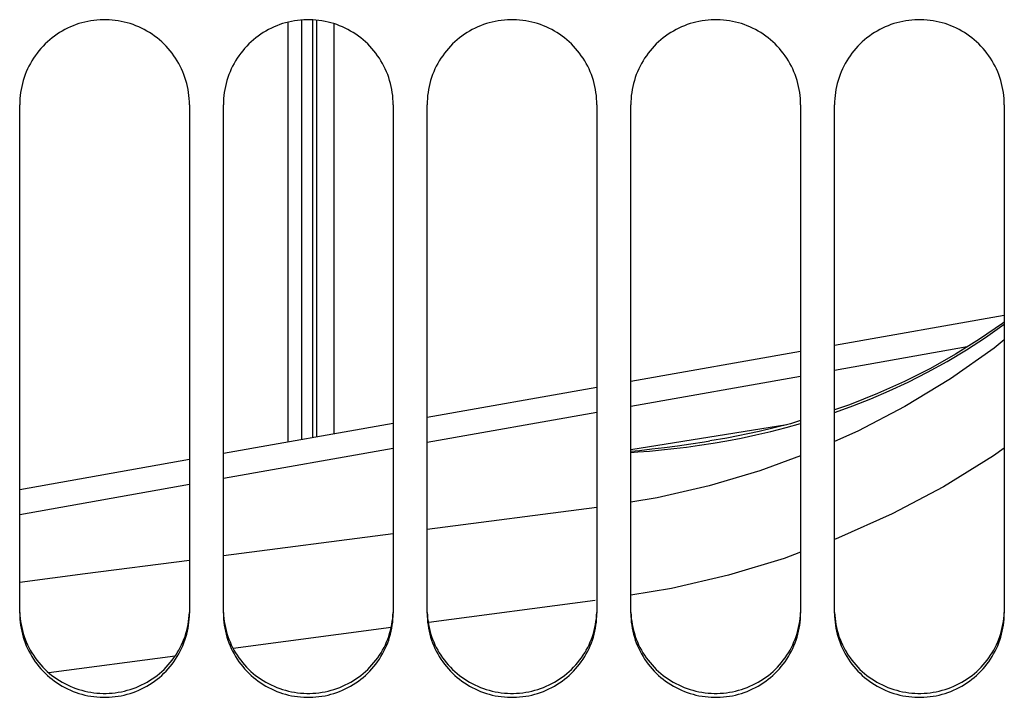
# Paper-space layout 'LSA473-8-003_1' of a CAD drawing. Units: millimetres. Extents: x 0 to 594, y 0 to 420.
# Drawn here: x 314 to 328, y 226 to 236 of the extents above; entities that cross this region are included whole.
import ezdxf

# ---------------------------------------------------------------- set-up
doc = ezdxf.new("R2010")
doc.units = ezdxf.units.MM
doc.header["$LTSCALE"] = 32.67
doc.layers.get('0').update_dxf_attribs({"linetype": 'CONTINUOUS'})
doc.layers.add('AXES', color=7, linetype='CONTINUOUS')
doc.layers.add('SOLIDES', color=7, linetype='CONTINUOUS')

psp = doc.layouts.new('LSA473-8-003_1')

# ---------------------------------------------------------------- linework, layer by layer
at = {"color": 7, "linetype": 'CONTINUOUS'}
for p, q in [((317.832355, 235.992972), (317.832355, 229.804225)), ((328.382355, 231.672544), (325.882355, 231.229814)), ((325.382355, 231.141268), (322.882355, 230.698539)), ((322.382355, 230.609993), (319.882355, 230.167263)), ((319.382355, 230.078718), (316.882355, 229.635988)), ((324.046881, 229.822274), (324.046971, 229.822288)), ((316.382355, 229.547442), (313.882355, 229.104713))]:
    psp.add_line(p, q, dxfattribs=at)
at = {"color": 9, "linetype": 'CONTINUOUS'}
for p, q in [((327.837399, 231.207693), (325.882355, 230.861471)), ((325.382355, 230.772925), (322.882355, 230.330196)), ((322.382355, 230.24165), (319.882355, 229.798921)), ((322.882355, 229.697035), (325.179653, 230.064277)), ((319.382355, 229.710375), (316.882355, 229.267645)), ((316.382355, 229.179099), (313.882355, 228.73637)), ((322.382355, 228.844529), (319.882355, 228.518835)), ((319.382355, 228.453793), (316.882355, 228.128686)), ((322.357556, 227.473169), (319.90749, 227.148496)), ((319.353538, 227.075187), (317.024393, 226.767048)), ((316.172904, 226.654529), (314.310317, 226.40853))]:
    psp.add_line(p, q, dxfattribs=at)
at = {"color": 7, "linetype": 'CONTINUOUS'}
for points in [[(328.382355, 231.574269), (328.35633, 231.554431), (328.017641, 231.320342), (327.66395, 231.09929), (327.295732, 230.892022), (326.913259, 230.699084), (326.515636, 230.520519), (326.103031, 230.35701), (325.882355, 230.280705)], [(325.382355, 230.122059), (325.232059, 230.077391), (324.772519, 229.962398), (324.297032, 229.865073), (324.046971, 229.822288)]]:
    psp.add_lwpolyline(points, dxfattribs=at)
at = {"color": 9, "linetype": 'CONTINUOUS'}
for points in [[(325.882355, 230.241618), (325.897523, 230.246683), (326.153541, 230.340027), (326.417457, 230.444501), (326.688131, 230.560639), (326.96478, 230.690117), (327.249744, 230.835038), (327.539371, 230.994643), (327.82428, 231.165603), (328.104531, 231.348325), (328.379589, 231.542196), (328.382355, 231.544305)], [(328.382355, 231.310994), (328.230859, 231.189356), (327.588149, 230.738569), (326.918818, 230.331011), (326.227688, 229.969258), (325.882355, 229.816047)], [(324.505988, 229.866157), (324.721716, 229.912276), (324.943805, 229.964447), (325.172053, 230.02312), (325.382355, 230.082409)], [(324.093396, 229.790296), (324.296855, 229.825772), (324.505988, 229.866157)], [(322.882355, 229.671005), (323.01133, 229.6843), (323.191873, 229.704478), (323.377086, 229.726849), (323.567915, 229.751696), (323.764316, 229.7792), (323.96623, 229.809553), (324.046881, 229.822274)], [(322.882355, 229.653946), (322.987645, 229.660735), (323.159637, 229.674148), (323.335915, 229.690383), (323.517429, 229.709849), (323.704071, 229.732759), (323.895747, 229.759379), (324.093396, 229.790296)], [(328.382355, 229.71549), (328.224193, 229.603195), (327.488959, 229.149205), (326.728939, 228.746775), (325.942753, 228.393548), (325.882355, 228.370967)], [(325.382355, 229.60416), (324.783595, 229.383239), (324.034414, 229.160083), (323.271236, 228.985199), (322.882355, 228.922045)], [(325.382355, 228.184029), (325.138675, 228.092922), (324.319462, 227.845941), (323.482358, 227.651312), (322.882355, 227.551391)], [(316.382355, 228.063744), (314.847693, 227.864415), (313.882355, 227.739224)]]:
    psp.add_lwpolyline(points, dxfattribs=at)
at = {"layer": 'AXES', "color": 7, "linetype": 'CONTINUOUS'}
psp.add_line((318.507355, 235.972013), (318.507355, 229.923762), dxfattribs=at)
at = {"layer": 'SOLIDES', "color": 9, "linetype": 'CONTINUOUS'}
for p, q in [((318.032355, 236.025624), (318.032355, 229.839644)), ((318.201121, 229.869531), (318.201121, 236.027897)), ((318.252885, 236.023828), (318.252885, 229.878698))]:
    psp.add_line(p, q, dxfattribs=at)
at = {"layer": 'SOLIDES', "color": 7, "linetype": 'CONTINUOUS'}
for p, q in [((313.882355, 227.286047), (313.882355, 234.776468)), ((316.382355, 234.776468), (316.382355, 227.286047)), ((316.882355, 227.286047), (316.882355, 234.776468)), ((319.382355, 234.776468), (319.382355, 227.286047)), ((319.882355, 227.286047), (319.882355, 234.776468)), ((322.382355, 234.776468), (322.382355, 227.286047)), ((322.882355, 227.286047), (322.882355, 234.776468)), ((325.382355, 234.776468), (325.382355, 227.286047)), ((325.882355, 227.286047), (325.882355, 234.776468)), ((328.382355, 234.776468), (328.382355, 227.286047))]:
    psp.add_line(p, q, dxfattribs=at)
for points in [[(316.382355, 234.776468), (316.381538, 234.821611), (316.379089, 234.866684), (316.375005, 234.911688), (316.369274, 234.956725), (316.36191, 235.001693), (316.352956, 235.046281), (316.342408, 235.090455), (316.330271, 235.134249), (316.316608, 235.17745), (316.30143, 235.220008), (316.284726, 235.261974), (316.266521, 235.303287), (316.246799, 235.343974), (316.225577, 235.384008), (316.202931, 235.423245), (316.178826, 235.461724), (316.153297, 235.499406), (316.126524, 235.536032), (316.09854, 235.571546), (316.069311, 235.606003), (316.038923, 235.63931), (316.007386, 235.67145), (315.97469, 235.70244), (315.940882, 235.732234), (315.905912, 235.760871), (315.86983, 235.788314), (315.832835, 235.814407), (315.794914, 235.839146), (315.756081, 235.862536), (315.716578, 235.884439), (315.676469, 235.904816), (315.635691, 235.923707), (315.594302, 235.941087), (315.552293, 235.956961), (315.509674, 235.971324), (315.466535, 235.984145), (315.422805, 235.995438), (315.378556, 236.005189), (315.33409, 236.013328), (315.289446, 236.019837), (315.244586, 236.024734), (315.199694, 236.028001), (315.154812, 236.029631), (315.109899, 236.029631), (315.065017, 236.028001), (315.020125, 236.024734), (314.975264, 236.019837), (314.93062, 236.013328), (314.886154, 236.005189), (314.841905, 235.995438), (314.798176, 235.984145), (314.755037, 235.971324), (314.712417, 235.956961), (314.670408, 235.941087), (314.62902, 235.923707), (314.588242, 235.904816), (314.548132, 235.884439), (314.50863, 235.862536), (314.469796, 235.839146), (314.431875, 235.814407), (314.394881, 235.788314), (314.358799, 235.760871), (314.323828, 235.732234), (314.29002, 235.70244), (314.257324, 235.67145), (314.225788, 235.63931), (314.195399, 235.606003), (314.166171, 235.571546), (314.138186, 235.536032), (314.111414, 235.499406), (314.085885, 235.461724), (314.06178, 235.423245), (314.039134, 235.384008), (314.017911, 235.343974), (313.998189, 235.303287), (313.979985, 235.261974), (313.963281, 235.220008), (313.948103, 235.17745), (313.934439, 235.134249), (313.922302, 235.090455), (313.911754, 235.046281), (313.902801, 235.001693), (313.895436, 234.956725), (313.889705, 234.911688), (313.885622, 234.866684), (313.883172, 234.821611), (313.882355, 234.776468)], [(319.382355, 234.776468), (319.381538, 234.821611), (319.379089, 234.866684), (319.375005, 234.911688), (319.369274, 234.956725), (319.36191, 235.001693), (319.352956, 235.046281), (319.342408, 235.090455), (319.330271, 235.134249), (319.316608, 235.17745), (319.30143, 235.220008), (319.284726, 235.261974), (319.266521, 235.303287), (319.246799, 235.343974), (319.225577, 235.384008), (319.202931, 235.423245), (319.178826, 235.461724), (319.153297, 235.499406), (319.126524, 235.536032), (319.09854, 235.571546), (319.069311, 235.606003), (319.038923, 235.63931), (319.007386, 235.67145), (318.97469, 235.70244), (318.940882, 235.732234), (318.905912, 235.760871), (318.86983, 235.788314), (318.832835, 235.814407), (318.794914, 235.839146), (318.756081, 235.862536), (318.716578, 235.884439), (318.676469, 235.904816), (318.635691, 235.923707), (318.594302, 235.941087), (318.552293, 235.956961), (318.509674, 235.971324), (318.466535, 235.984145), (318.422805, 235.995438), (318.378556, 236.005189), (318.33409, 236.013328), (318.289446, 236.019837), (318.244586, 236.024734), (318.199694, 236.028001), (318.154812, 236.029631), (318.109899, 236.029631), (318.065017, 236.028001), (318.020125, 236.024734), (317.975264, 236.019837), (317.93062, 236.013328), (317.886154, 236.005189), (317.841905, 235.995438), (317.798176, 235.984145), (317.755037, 235.971324), (317.712417, 235.956961), (317.670408, 235.941087), (317.62902, 235.923707), (317.588242, 235.904816), (317.548132, 235.884439), (317.50863, 235.862536), (317.469796, 235.839146), (317.431875, 235.814407), (317.394881, 235.788314), (317.358799, 235.760871), (317.323828, 235.732234), (317.29002, 235.70244), (317.257324, 235.67145), (317.225788, 235.63931), (317.195399, 235.606003), (317.166171, 235.571546), (317.138186, 235.536032), (317.111414, 235.499406), (317.085885, 235.461724), (317.06178, 235.423245), (317.039134, 235.384008), (317.017911, 235.343974), (316.998189, 235.303287), (316.979985, 235.261974), (316.963281, 235.220008), (316.948103, 235.17745), (316.934439, 235.134249), (316.922302, 235.090455), (316.911754, 235.046281), (316.902801, 235.001693), (316.895436, 234.956725), (316.889705, 234.911688), (316.885622, 234.866684), (316.883172, 234.821611), (316.882355, 234.776468)], [(322.382355, 234.776468), (322.381538, 234.821611), (322.379089, 234.866684), (322.375005, 234.911688), (322.369274, 234.956725), (322.36191, 235.001693), (322.352956, 235.046281), (322.342408, 235.090455), (322.330271, 235.134249), (322.316608, 235.17745), (322.30143, 235.220008), (322.284726, 235.261974), (322.266521, 235.303287), (322.246799, 235.343974), (322.225577, 235.384008), (322.202931, 235.423245), (322.178826, 235.461724), (322.153297, 235.499406), (322.126524, 235.536032), (322.09854, 235.571546), (322.069311, 235.606003), (322.038923, 235.63931), (322.007386, 235.67145), (321.97469, 235.70244), (321.940882, 235.732234), (321.905912, 235.760871), (321.86983, 235.788314), (321.832835, 235.814407), (321.794914, 235.839146), (321.756081, 235.862536), (321.716578, 235.884439), (321.676469, 235.904816), (321.635691, 235.923707), (321.594302, 235.941087), (321.552293, 235.956961), (321.509674, 235.971324), (321.466535, 235.984145), (321.422805, 235.995438), (321.378556, 236.005189), (321.33409, 236.013328), (321.289446, 236.019837), (321.244586, 236.024734), (321.199694, 236.028001), (321.154812, 236.029631), (321.109899, 236.029631), (321.065017, 236.028001), (321.020125, 236.024734), (320.975264, 236.019837), (320.93062, 236.013328), (320.886154, 236.005189), (320.841905, 235.995438), (320.798176, 235.984145), (320.755037, 235.971324), (320.712417, 235.956961), (320.670408, 235.941087), (320.62902, 235.923707), (320.588242, 235.904816), (320.548132, 235.884439), (320.50863, 235.862536), (320.469796, 235.839146), (320.431875, 235.814407), (320.394881, 235.788314), (320.358799, 235.760871), (320.323828, 235.732234), (320.29002, 235.70244), (320.257324, 235.67145), (320.225788, 235.63931), (320.195399, 235.606003), (320.166171, 235.571546), (320.138186, 235.536032), (320.111414, 235.499406), (320.085885, 235.461724), (320.06178, 235.423245), (320.039134, 235.384008), (320.017911, 235.343974), (319.998189, 235.303287), (319.979985, 235.261974), (319.963281, 235.220008), (319.948103, 235.17745), (319.934439, 235.134249), (319.922302, 235.090455), (319.911754, 235.046281), (319.902801, 235.001693), (319.895436, 234.956725), (319.889705, 234.911688), (319.885622, 234.866684), (319.883172, 234.821611), (319.882355, 234.776468)], [(325.382355, 234.776468), (325.381538, 234.821611), (325.379089, 234.866684), (325.375005, 234.911688), (325.369274, 234.956725), (325.36191, 235.001693), (325.352956, 235.046281), (325.342408, 235.090455), (325.330271, 235.134249), (325.316608, 235.17745), (325.30143, 235.220008), (325.284726, 235.261974), (325.266521, 235.303287), (325.246799, 235.343974), (325.225577, 235.384008), (325.202931, 235.423245), (325.178826, 235.461724), (325.153297, 235.499406), (325.126524, 235.536032), (325.09854, 235.571546), (325.069311, 235.606003), (325.038923, 235.63931), (325.007386, 235.67145), (324.97469, 235.70244), (324.940882, 235.732234), (324.905912, 235.760871), (324.86983, 235.788314), (324.832835, 235.814407), (324.794914, 235.839146), (324.756081, 235.862536), (324.716578, 235.884439), (324.676469, 235.904816), (324.635691, 235.923707), (324.594302, 235.941087), (324.552293, 235.956961), (324.509674, 235.971324), (324.466535, 235.984145), (324.422805, 235.995438), (324.378556, 236.005189), (324.33409, 236.013328), (324.289446, 236.019837), (324.244586, 236.024734), (324.199694, 236.028001), (324.154812, 236.029631), (324.109899, 236.029631), (324.065017, 236.028001), (324.020125, 236.024734), (323.975264, 236.019837), (323.93062, 236.013328), (323.886154, 236.005189), (323.841905, 235.995438), (323.798176, 235.984145), (323.755037, 235.971324), (323.712417, 235.956961), (323.670408, 235.941087), (323.62902, 235.923707), (323.588242, 235.904816), (323.548132, 235.884439), (323.50863, 235.862536), (323.469796, 235.839146), (323.431875, 235.814407), (323.394881, 235.788314), (323.358799, 235.760871), (323.323828, 235.732234), (323.29002, 235.70244), (323.257324, 235.67145), (323.225788, 235.63931), (323.195399, 235.606003), (323.166171, 235.571546), (323.138186, 235.536032), (323.111414, 235.499406), (323.085885, 235.461724), (323.06178, 235.423245), (323.039134, 235.384008), (323.017911, 235.343974), (322.998189, 235.303287), (322.979985, 235.261974), (322.963281, 235.220008), (322.948103, 235.17745), (322.934439, 235.134249), (322.922302, 235.090455), (322.911754, 235.046281), (322.902801, 235.001693), (322.895436, 234.956725), (322.889705, 234.911688), (322.885622, 234.866684), (322.883172, 234.821611), (322.882355, 234.776468)], [(328.382355, 234.776468), (328.381538, 234.821611), (328.379089, 234.866684), (328.375005, 234.911688), (328.369274, 234.956725), (328.36191, 235.001693), (328.352956, 235.046281), (328.342408, 235.090455), (328.330271, 235.134249), (328.316608, 235.17745), (328.30143, 235.220008), (328.284726, 235.261974), (328.266521, 235.303287), (328.246799, 235.343974), (328.225577, 235.384008), (328.202931, 235.423245), (328.178826, 235.461724), (328.153297, 235.499406), (328.126524, 235.536032), (328.09854, 235.571546), (328.069311, 235.606003), (328.038923, 235.63931), (328.007386, 235.67145), (327.97469, 235.70244), (327.940882, 235.732234), (327.905912, 235.760871), (327.86983, 235.788314), (327.832835, 235.814407), (327.794914, 235.839146), (327.756081, 235.862536), (327.716578, 235.884439), (327.676469, 235.904816), (327.635691, 235.923707), (327.594302, 235.941087), (327.552293, 235.956961), (327.509674, 235.971324), (327.466535, 235.984145), (327.422805, 235.995438), (327.378556, 236.005189), (327.33409, 236.013328), (327.289446, 236.019837), (327.244586, 236.024734), (327.199694, 236.028001), (327.154812, 236.029631), (327.109899, 236.029631), (327.065017, 236.028001), (327.020125, 236.024734), (326.975264, 236.019837), (326.93062, 236.013328), (326.886154, 236.005189), (326.841905, 235.995438), (326.798176, 235.984145), (326.755037, 235.971324), (326.712417, 235.956961), (326.670408, 235.941087), (326.62902, 235.923707), (326.588242, 235.904816), (326.548132, 235.884439), (326.50863, 235.862536), (326.469796, 235.839146), (326.431875, 235.814407), (326.394881, 235.788314), (326.358799, 235.760871), (326.323828, 235.732234), (326.29002, 235.70244), (326.257324, 235.67145), (326.225788, 235.63931), (326.195399, 235.606003), (326.166171, 235.571546), (326.138186, 235.536032), (326.111414, 235.499406), (326.085885, 235.461724), (326.06178, 235.423245), (326.039134, 235.384008), (326.017911, 235.343974), (325.998189, 235.303287), (325.979985, 235.261974), (325.963281, 235.220008), (325.948103, 235.17745), (325.934439, 235.134249), (325.922302, 235.090455), (325.911754, 235.046281), (325.902801, 235.001693), (325.895436, 234.956725), (325.889705, 234.911688), (325.885622, 234.866684), (325.883172, 234.821611), (325.882355, 234.776468)], [(313.882355, 227.286047), (313.883172, 227.241308), (313.885622, 227.196643), (313.889705, 227.152051), (313.895436, 227.107431), (313.902801, 227.062885), (313.911754, 227.018719), (313.922302, 226.974969), (313.934439, 226.931599), (313.948103, 226.888821), (313.963281, 226.846683), (313.979985, 226.805137), (313.998189, 226.764241), (314.017911, 226.723968), (314.039134, 226.684345), (314.06178, 226.645515), (314.085885, 226.607439), (314.111414, 226.570154), (314.138186, 226.533918), (314.166171, 226.498785), (314.195399, 226.4647), (314.225788, 226.431755), (314.257324, 226.399968), (314.29002, 226.36932), (314.323828, 226.339857), (314.358799, 226.31154), (314.394881, 226.284406), (314.431875, 226.258607), (314.469796, 226.23415), (314.50863, 226.211027), (314.548132, 226.189376), (314.588242, 226.169233), (314.62902, 226.150561), (314.670408, 226.133383), (314.712417, 226.117694), (314.755037, 226.103499), (314.798176, 226.090828), (314.841905, 226.079668), (314.886154, 226.070032), (314.93062, 226.061989), (314.975264, 226.055556), (315.020125, 226.050717), (315.065017, 226.047489), (315.109899, 226.045878), (315.154812, 226.045878), (315.199694, 226.047489), (315.244586, 226.050717), (315.289446, 226.055556), (315.33409, 226.061989), (315.378556, 226.070032), (315.422805, 226.079668), (315.466535, 226.090828), (315.509674, 226.103499), (315.552293, 226.117694), (315.594302, 226.133383), (315.635691, 226.150561), (315.676469, 226.169233), (315.716578, 226.189376), (315.756081, 226.211027), (315.794914, 226.23415), (315.832835, 226.258607), (315.86983, 226.284406), (315.905912, 226.31154), (315.940882, 226.339857), (315.97469, 226.36932), (316.007386, 226.399968), (316.038923, 226.431755), (316.069311, 226.4647), (316.09854, 226.498785), (316.126524, 226.533918), (316.153297, 226.570154), (316.178826, 226.607439), (316.202931, 226.645515), (316.225577, 226.684345), (316.246799, 226.723968), (316.266521, 226.764241), (316.284726, 226.805137), (316.30143, 226.846683), (316.316608, 226.888821), (316.330271, 226.931599), (316.342408, 226.974969), (316.352956, 227.018719), (316.36191, 227.062885), (316.369274, 227.107431), (316.375005, 227.152051), (316.379089, 227.196643), (316.381538, 227.241308), (316.382355, 227.286047)], [(316.882355, 227.286047), (316.883172, 227.241308), (316.885622, 227.196643), (316.889705, 227.152051), (316.895436, 227.107431), (316.902801, 227.062885), (316.911754, 227.018719), (316.922302, 226.974969), (316.934439, 226.931599), (316.948103, 226.888821), (316.963281, 226.846683), (316.979985, 226.805137), (316.998189, 226.764241), (317.017911, 226.723968), (317.039134, 226.684345), (317.06178, 226.645515), (317.085885, 226.607439), (317.111414, 226.570154), (317.138186, 226.533918), (317.166171, 226.498785), (317.195399, 226.4647), (317.225788, 226.431755), (317.257324, 226.399968), (317.29002, 226.36932), (317.323828, 226.339857), (317.358799, 226.31154), (317.394881, 226.284406), (317.431875, 226.258607), (317.469796, 226.23415), (317.50863, 226.211027), (317.548132, 226.189376), (317.588242, 226.169233), (317.62902, 226.150561), (317.670408, 226.133383), (317.712417, 226.117694), (317.755037, 226.103499), (317.798176, 226.090828), (317.841905, 226.079668), (317.886154, 226.070032), (317.93062, 226.061989), (317.975264, 226.055556), (318.020125, 226.050717), (318.065017, 226.047489), (318.109899, 226.045878), (318.154812, 226.045878), (318.199694, 226.047489), (318.244586, 226.050717), (318.289446, 226.055556), (318.33409, 226.061989), (318.378556, 226.070032), (318.422805, 226.079668), (318.466535, 226.090828), (318.509674, 226.103499), (318.552293, 226.117694), (318.594302, 226.133383), (318.635691, 226.150561), (318.676469, 226.169233), (318.716578, 226.189376), (318.756081, 226.211027), (318.794914, 226.23415), (318.832835, 226.258607), (318.86983, 226.284406), (318.905912, 226.31154), (318.940882, 226.339857), (318.97469, 226.36932), (319.007386, 226.399968), (319.038923, 226.431755), (319.069311, 226.4647), (319.09854, 226.498785), (319.126524, 226.533918), (319.153297, 226.570154), (319.178826, 226.607439), (319.202931, 226.645515), (319.225577, 226.684345), (319.246799, 226.723968), (319.266521, 226.764241), (319.284726, 226.805137), (319.30143, 226.846683), (319.316608, 226.888821), (319.330271, 226.931599), (319.342408, 226.974969), (319.352956, 227.018719), (319.36191, 227.062885), (319.369274, 227.107431), (319.375005, 227.152051), (319.379089, 227.196643), (319.381538, 227.241308), (319.382355, 227.286047)], [(319.882355, 227.286047), (319.883172, 227.241308), (319.885622, 227.196643), (319.889705, 227.152051), (319.895436, 227.107431), (319.902801, 227.062885), (319.911754, 227.018719), (319.922302, 226.974969), (319.934439, 226.931599), (319.948103, 226.888821), (319.963281, 226.846683), (319.979985, 226.805137), (319.998189, 226.764241), (320.017911, 226.723968), (320.039134, 226.684345), (320.06178, 226.645515), (320.085885, 226.607439), (320.111414, 226.570154), (320.138186, 226.533918), (320.166171, 226.498785), (320.195399, 226.4647), (320.225788, 226.431755), (320.257324, 226.399968), (320.29002, 226.36932), (320.323828, 226.339857), (320.358799, 226.31154), (320.394881, 226.284406), (320.431875, 226.258607), (320.469796, 226.23415), (320.50863, 226.211027), (320.548132, 226.189376), (320.588242, 226.169233), (320.62902, 226.150561), (320.670408, 226.133383), (320.712417, 226.117694), (320.755037, 226.103499), (320.798176, 226.090828), (320.841905, 226.079668), (320.886154, 226.070032), (320.93062, 226.061989), (320.975264, 226.055556), (321.020125, 226.050717), (321.065017, 226.047489), (321.109899, 226.045878), (321.154812, 226.045878), (321.199694, 226.047489), (321.244586, 226.050717), (321.289446, 226.055556), (321.33409, 226.061989), (321.378556, 226.070032), (321.422805, 226.079668), (321.466535, 226.090828), (321.509674, 226.103499), (321.552293, 226.117694), (321.594302, 226.133383), (321.635691, 226.150561), (321.676469, 226.169233), (321.716578, 226.189376), (321.756081, 226.211027), (321.794914, 226.23415), (321.832835, 226.258607), (321.86983, 226.284406), (321.905912, 226.31154), (321.940882, 226.339857), (321.97469, 226.36932), (322.007386, 226.399968), (322.038923, 226.431755), (322.069311, 226.4647), (322.09854, 226.498785), (322.126524, 226.533918), (322.153297, 226.570154), (322.178826, 226.607439), (322.202931, 226.645515), (322.225577, 226.684345), (322.246799, 226.723968), (322.266521, 226.764241), (322.284726, 226.805137), (322.30143, 226.846683), (322.316608, 226.888821), (322.330271, 226.931599), (322.342408, 226.974969), (322.352956, 227.018719), (322.36191, 227.062885), (322.369274, 227.107431), (322.375005, 227.152051), (322.379089, 227.196643), (322.381538, 227.241308), (322.382355, 227.286047)], [(322.882355, 227.286047), (322.883172, 227.241308), (322.885622, 227.196643), (322.889705, 227.152051), (322.895436, 227.107431), (322.902801, 227.062885), (322.911754, 227.018719), (322.922302, 226.974969), (322.934439, 226.931599), (322.948103, 226.888821), (322.963281, 226.846683), (322.979985, 226.805137), (322.998189, 226.764241), (323.017911, 226.723968), (323.039134, 226.684345), (323.06178, 226.645515), (323.085885, 226.607439), (323.111414, 226.570154), (323.138186, 226.533918), (323.166171, 226.498785), (323.195399, 226.4647), (323.225788, 226.431755), (323.257324, 226.399968), (323.29002, 226.36932), (323.323828, 226.339857), (323.358799, 226.31154), (323.394881, 226.284406), (323.431875, 226.258607), (323.469796, 226.23415), (323.50863, 226.211027), (323.548132, 226.189376), (323.588242, 226.169233), (323.62902, 226.150561), (323.670408, 226.133383), (323.712417, 226.117694), (323.755037, 226.103499), (323.798176, 226.090828), (323.841905, 226.079668), (323.886154, 226.070032), (323.93062, 226.061989), (323.975264, 226.055556), (324.020125, 226.050717), (324.065017, 226.047489), (324.109899, 226.045878), (324.154812, 226.045878), (324.199694, 226.047489), (324.244586, 226.050717), (324.289446, 226.055556), (324.33409, 226.061989), (324.378556, 226.070032), (324.422805, 226.079668), (324.466535, 226.090828), (324.509674, 226.103499), (324.552293, 226.117694), (324.594302, 226.133383), (324.635691, 226.150561), (324.676469, 226.169233), (324.716578, 226.189376), (324.756081, 226.211027), (324.794914, 226.23415), (324.832835, 226.258607), (324.86983, 226.284406), (324.905912, 226.31154), (324.940882, 226.339857), (324.97469, 226.36932), (325.007386, 226.399968), (325.038923, 226.431755), (325.069311, 226.4647), (325.09854, 226.498785), (325.126524, 226.533918), (325.153297, 226.570154), (325.178826, 226.607439), (325.202931, 226.645515), (325.225577, 226.684345), (325.246799, 226.723968), (325.266521, 226.764241), (325.284726, 226.805137), (325.30143, 226.846683), (325.316608, 226.888821), (325.330271, 226.931599), (325.342408, 226.974969), (325.352956, 227.018719), (325.36191, 227.062885), (325.369274, 227.107431), (325.375005, 227.152051), (325.379089, 227.196643), (325.381538, 227.241308), (325.382355, 227.286047)], [(325.882355, 227.286047), (325.883172, 227.241308), (325.885622, 227.196643), (325.889705, 227.152051), (325.895436, 227.107431), (325.902801, 227.062885), (325.911754, 227.018719), (325.922302, 226.974969), (325.934439, 226.931599), (325.948103, 226.888821), (325.963281, 226.846683), (325.979985, 226.805137), (325.998189, 226.764241), (326.017911, 226.723968), (326.039134, 226.684345), (326.06178, 226.645515), (326.085885, 226.607439), (326.111414, 226.570154), (326.138186, 226.533918), (326.166171, 226.498785), (326.195399, 226.4647), (326.225788, 226.431755), (326.257324, 226.399968), (326.29002, 226.36932), (326.323828, 226.339857), (326.358799, 226.31154), (326.394881, 226.284406), (326.431875, 226.258607), (326.469796, 226.23415), (326.50863, 226.211027), (326.548132, 226.189376), (326.588242, 226.169233), (326.62902, 226.150561), (326.670408, 226.133383), (326.712417, 226.117694), (326.755037, 226.103499), (326.798176, 226.090828), (326.841905, 226.079668), (326.886154, 226.070032), (326.93062, 226.061989), (326.975264, 226.055556), (327.020125, 226.050717), (327.065017, 226.047489), (327.109899, 226.045878), (327.154812, 226.045878), (327.199694, 226.047489), (327.244586, 226.050717), (327.289446, 226.055556), (327.33409, 226.061989), (327.378556, 226.070032), (327.422805, 226.079668), (327.466535, 226.090828), (327.509674, 226.103499), (327.552293, 226.117694), (327.594302, 226.133383), (327.635691, 226.150561), (327.676469, 226.169233), (327.716578, 226.189376), (327.756081, 226.211027), (327.794914, 226.23415), (327.832835, 226.258607), (327.86983, 226.284406), (327.905912, 226.31154), (327.940882, 226.339857), (327.97469, 226.36932), (328.007386, 226.399968), (328.038923, 226.431755), (328.069311, 226.4647), (328.09854, 226.498785), (328.126524, 226.533918), (328.153297, 226.570154), (328.178826, 226.607439), (328.202931, 226.645515), (328.225577, 226.684345), (328.246799, 226.723968), (328.266521, 226.764241), (328.284726, 226.805137), (328.30143, 226.846683), (328.316608, 226.888821), (328.330271, 226.931599), (328.342408, 226.974969), (328.352956, 227.018719), (328.36191, 227.062885), (328.369274, 227.107431), (328.375005, 227.152051), (328.379089, 227.196643), (328.381538, 227.241308), (328.382355, 227.286047)]]:
    psp.add_lwpolyline(points, dxfattribs=at)
at = {"layer": 'SOLIDES', "color": 3, "linetype": 'CONTINUOUS'}
for points in [[(313.883167, 227.294041), (313.885602, 227.249725), (313.889661, 227.205479), (313.895359, 227.161202), (313.90268, 227.116995), (313.911584, 227.07316), (313.922074, 227.029729), (313.934147, 226.986671), (313.94774, 226.944191), (313.962843, 226.902339), (313.979467, 226.861066), (313.997589, 226.820431), (314.017225, 226.780407), (314.03836, 226.74102), (314.06092, 226.70241), (314.084942, 226.664535), (314.11039, 226.627437), (314.137087, 226.591371), (314.165003, 226.556389), (314.194169, 226.522439), (314.224501, 226.489616), (314.255987, 226.457938), (314.28864, 226.427387), (314.322414, 226.398007), (314.357361, 226.369761), (314.393429, 226.342687), (314.430423, 226.316938), (314.468358, 226.292518), (314.507218, 226.269422), (314.546758, 226.24779), (314.586916, 226.22766), (314.627755, 226.208995), (314.669213, 226.191819), (314.7113, 226.176131), (314.754006, 226.161932), (314.797241, 226.149257), (314.841076, 226.138091), (314.88544, 226.128447), (314.930026, 226.120398), (314.974796, 226.113959), (315.019789, 226.109115), (315.064814, 226.105883), (315.109831, 226.10427), (315.15488, 226.10427), (315.199896, 226.105883), (315.244922, 226.109115), (315.289914, 226.113959), (315.334685, 226.120398), (315.379271, 226.128447), (315.423635, 226.138091), (315.46747, 226.149257), (315.510705, 226.161932), (315.553411, 226.176131), (315.595498, 226.191819), (315.636955, 226.208995), (315.677794, 226.22766), (315.717953, 226.24779), (315.757493, 226.269422), (315.796353, 226.292518), (315.834288, 226.316938), (315.871281, 226.342687), (315.907349, 226.369761), (315.942296, 226.398007), (315.97607, 226.427387), (316.008723, 226.457938), (316.040209, 226.489616), (316.070541, 226.522439), (316.099707, 226.556389), (316.127623, 226.591371), (316.154321, 226.627437), (316.179769, 226.664535), (316.20379, 226.70241), (316.226351, 226.74102), (316.247485, 226.780407), (316.267122, 226.820431), (316.285244, 226.861066), (316.301868, 226.902339), (316.31697, 226.944191), (316.330564, 226.986671), (316.342636, 227.029729), (316.353127, 227.07316), (316.36203, 227.116995), (316.369352, 227.161202), (316.375049, 227.205479), (316.379109, 227.249725), (316.381544, 227.294041)], [(316.883167, 227.294041), (316.885602, 227.249725), (316.889661, 227.205479), (316.895359, 227.161202), (316.90268, 227.116995), (316.911584, 227.07316), (316.922074, 227.029729), (316.934147, 226.986671), (316.94774, 226.944191), (316.962843, 226.902339), (316.979467, 226.861066), (316.997589, 226.820431), (317.017225, 226.780407), (317.03836, 226.74102), (317.06092, 226.70241), (317.084942, 226.664535), (317.11039, 226.627437), (317.137087, 226.591371), (317.165003, 226.556389), (317.194169, 226.522439), (317.224501, 226.489616), (317.255987, 226.457938), (317.28864, 226.427387), (317.322414, 226.398007), (317.357361, 226.369761), (317.393429, 226.342687), (317.430423, 226.316938), (317.468358, 226.292518), (317.507218, 226.269422), (317.546758, 226.24779), (317.586916, 226.22766), (317.627755, 226.208995), (317.669213, 226.191819), (317.7113, 226.176131), (317.754006, 226.161932), (317.797241, 226.149257), (317.841076, 226.138091), (317.88544, 226.128447), (317.930026, 226.120398), (317.974796, 226.113959), (318.019789, 226.109115), (318.064814, 226.105883), (318.109831, 226.10427), (318.15488, 226.10427), (318.199896, 226.105883), (318.244922, 226.109115), (318.289914, 226.113959), (318.334685, 226.120398), (318.379271, 226.128447), (318.423635, 226.138091), (318.46747, 226.149257), (318.510705, 226.161932), (318.553411, 226.176131), (318.595498, 226.191819), (318.636955, 226.208995), (318.677794, 226.22766), (318.717953, 226.24779), (318.757493, 226.269422), (318.796353, 226.292518), (318.834288, 226.316938), (318.871281, 226.342687), (318.907349, 226.369761), (318.942296, 226.398007), (318.97607, 226.427387), (319.008723, 226.457938), (319.040209, 226.489616), (319.070541, 226.522439), (319.099707, 226.556389), (319.127623, 226.591371), (319.154321, 226.627437), (319.179769, 226.664535), (319.20379, 226.70241), (319.226351, 226.74102), (319.247485, 226.780407), (319.267122, 226.820431), (319.285244, 226.861066), (319.301868, 226.902339), (319.31697, 226.944191), (319.330564, 226.986671), (319.342636, 227.029729), (319.353127, 227.07316), (319.36203, 227.116995), (319.369352, 227.161202), (319.375049, 227.205479), (319.379109, 227.249725), (319.381544, 227.294041)], [(319.883167, 227.294041), (319.885602, 227.249725), (319.889661, 227.205479), (319.895359, 227.161202), (319.90268, 227.116995), (319.911584, 227.07316), (319.922074, 227.029729), (319.934147, 226.986671), (319.94774, 226.944191), (319.962843, 226.902339), (319.979467, 226.861066), (319.997589, 226.820431), (320.017225, 226.780407), (320.03836, 226.74102), (320.06092, 226.70241), (320.084942, 226.664535), (320.11039, 226.627437), (320.137087, 226.591371), (320.165003, 226.556389), (320.194169, 226.522439), (320.224501, 226.489616), (320.255987, 226.457938), (320.28864, 226.427387), (320.322414, 226.398007), (320.357361, 226.369761), (320.393429, 226.342687), (320.430423, 226.316938), (320.468358, 226.292518), (320.507218, 226.269422), (320.546758, 226.24779), (320.586916, 226.22766), (320.627755, 226.208995), (320.669213, 226.191819), (320.7113, 226.176131), (320.754006, 226.161932), (320.797241, 226.149257), (320.841076, 226.138091), (320.88544, 226.128447), (320.930026, 226.120398), (320.974796, 226.113959), (321.019789, 226.109115), (321.064814, 226.105883), (321.109831, 226.10427), (321.15488, 226.10427), (321.199896, 226.105883), (321.244922, 226.109115), (321.289914, 226.113959), (321.334685, 226.120398), (321.379271, 226.128447), (321.423635, 226.138091), (321.46747, 226.149257), (321.510705, 226.161932), (321.553411, 226.176131), (321.595498, 226.191819), (321.636955, 226.208995), (321.677794, 226.22766), (321.717953, 226.24779), (321.757493, 226.269422), (321.796353, 226.292518), (321.834288, 226.316938), (321.871281, 226.342687), (321.907349, 226.369761), (321.942296, 226.398007), (321.97607, 226.427387), (322.008723, 226.457938), (322.040209, 226.489616), (322.070541, 226.522439), (322.099707, 226.556389), (322.127623, 226.591371), (322.154321, 226.627437), (322.179769, 226.664535), (322.20379, 226.70241), (322.226351, 226.74102), (322.247485, 226.780407), (322.267122, 226.820431), (322.285244, 226.861066), (322.301868, 226.902339), (322.31697, 226.944191), (322.330564, 226.986671), (322.342636, 227.029729), (322.353127, 227.07316), (322.36203, 227.116995), (322.369352, 227.161202), (322.375049, 227.205479), (322.379109, 227.249725), (322.381544, 227.294041)], [(322.883167, 227.294041), (322.885602, 227.249725), (322.889661, 227.205479), (322.895359, 227.161202), (322.90268, 227.116995), (322.911584, 227.07316), (322.922074, 227.029729), (322.934147, 226.986671), (322.94774, 226.944191), (322.962843, 226.902339), (322.979467, 226.861066), (322.997589, 226.820431), (323.017225, 226.780407), (323.03836, 226.74102), (323.06092, 226.70241), (323.084942, 226.664535), (323.11039, 226.627437), (323.137087, 226.591371), (323.165003, 226.556389), (323.194169, 226.522439), (323.224501, 226.489616), (323.255987, 226.457938), (323.28864, 226.427387), (323.322414, 226.398007), (323.357361, 226.369761), (323.393429, 226.342687), (323.430423, 226.316938), (323.468358, 226.292518), (323.507218, 226.269422), (323.546758, 226.24779), (323.586916, 226.22766), (323.627755, 226.208995), (323.669213, 226.191819), (323.7113, 226.176131), (323.754006, 226.161932), (323.797241, 226.149257), (323.841076, 226.138091), (323.88544, 226.128447), (323.930026, 226.120398), (323.974796, 226.113959), (324.019789, 226.109115), (324.064814, 226.105883), (324.109831, 226.10427), (324.15488, 226.10427), (324.199896, 226.105883), (324.244922, 226.109115), (324.289914, 226.113959), (324.334685, 226.120398), (324.379271, 226.128447), (324.423635, 226.138091), (324.46747, 226.149257), (324.510705, 226.161932), (324.553411, 226.176131), (324.595498, 226.191819), (324.636955, 226.208995), (324.677794, 226.22766), (324.717953, 226.24779), (324.757493, 226.269422), (324.796353, 226.292518), (324.834288, 226.316938), (324.871281, 226.342687), (324.907349, 226.369761), (324.942296, 226.398007), (324.97607, 226.427387), (325.008723, 226.457938), (325.040209, 226.489616), (325.070541, 226.522439), (325.099707, 226.556389), (325.127623, 226.591371), (325.154321, 226.627437), (325.179769, 226.664535), (325.20379, 226.70241), (325.226351, 226.74102), (325.247485, 226.780407), (325.267122, 226.820431), (325.285244, 226.861066), (325.301868, 226.902339), (325.31697, 226.944191), (325.330564, 226.986671), (325.342636, 227.029729), (325.353127, 227.07316), (325.36203, 227.116995), (325.369352, 227.161202), (325.375049, 227.205479), (325.379109, 227.249725), (325.381544, 227.294041)], [(325.883167, 227.294041), (325.885602, 227.249725), (325.889661, 227.205479), (325.895359, 227.161202), (325.90268, 227.116995), (325.911584, 227.07316), (325.922074, 227.029729), (325.934147, 226.986671), (325.94774, 226.944191), (325.962843, 226.902339), (325.979467, 226.861066), (325.997589, 226.820431), (326.017225, 226.780407), (326.03836, 226.74102), (326.06092, 226.70241), (326.084942, 226.664535), (326.11039, 226.627437), (326.137087, 226.591371), (326.165003, 226.556389), (326.194169, 226.522439), (326.224501, 226.489616), (326.255987, 226.457938), (326.28864, 226.427387), (326.322414, 226.398007), (326.357361, 226.369761), (326.393429, 226.342687), (326.430423, 226.316938), (326.468358, 226.292518), (326.507218, 226.269422), (326.546758, 226.24779), (326.586916, 226.22766), (326.627755, 226.208995), (326.669213, 226.191819), (326.7113, 226.176131), (326.754006, 226.161932), (326.797241, 226.149257), (326.841076, 226.138091), (326.88544, 226.128447), (326.930026, 226.120398), (326.974796, 226.113959), (327.019789, 226.109115), (327.064814, 226.105883), (327.109831, 226.10427), (327.15488, 226.10427), (327.199896, 226.105883), (327.244922, 226.109115), (327.289914, 226.113959), (327.334685, 226.120398), (327.379271, 226.128447), (327.423635, 226.138091), (327.46747, 226.149257), (327.510705, 226.161932), (327.553411, 226.176131), (327.595498, 226.191819), (327.636955, 226.208995), (327.677794, 226.22766), (327.717953, 226.24779), (327.757493, 226.269422), (327.796353, 226.292518), (327.834288, 226.316938), (327.871281, 226.342687), (327.907349, 226.369761), (327.942296, 226.398007), (327.97607, 226.427387), (328.008723, 226.457938), (328.040209, 226.489616), (328.070541, 226.522439), (328.099707, 226.556389), (328.127623, 226.591371), (328.154321, 226.627437), (328.179769, 226.664535), (328.20379, 226.70241), (328.226351, 226.74102), (328.247485, 226.780407), (328.267122, 226.820431), (328.285244, 226.861066), (328.301868, 226.902339), (328.31697, 226.944191), (328.330564, 226.986671), (328.342636, 227.029729), (328.353127, 227.07316), (328.36203, 227.116995), (328.369352, 227.161202), (328.375049, 227.205479), (328.379109, 227.249725), (328.381544, 227.294041)]]:
    psp.add_lwpolyline(points, dxfattribs=at)

doc.saveas('drawing.dxf')
